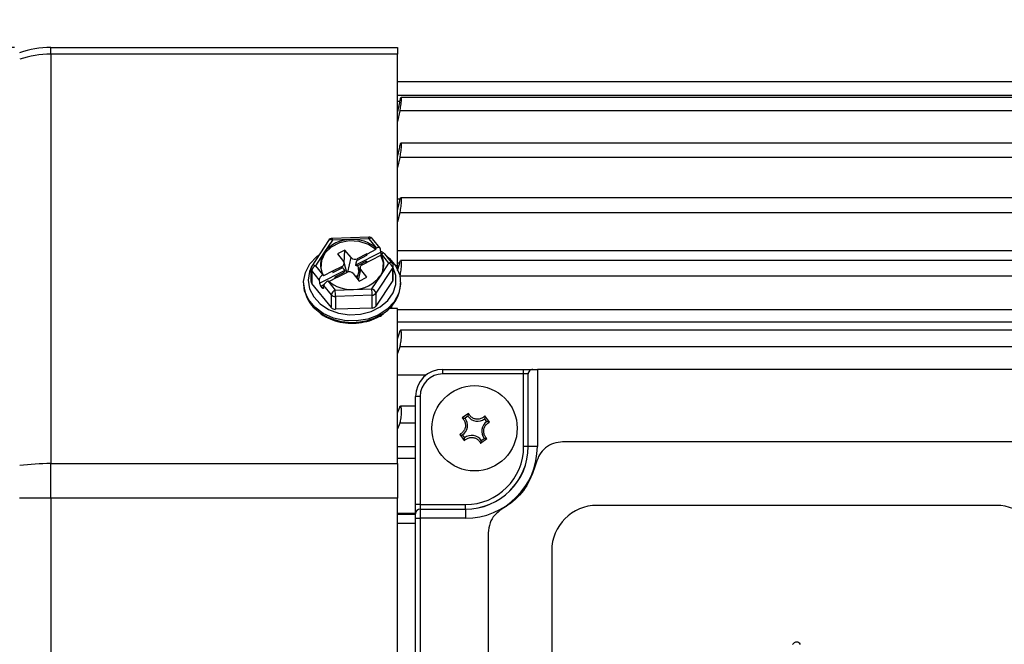
# Model space of a CAD drawing. Extents: x -28 to 1120, y -16 to 784.
# Drawn here: x 100 to 208, y 250 to 319 of the extents above; entities that cross this region are included whole.
import ezdxf

# ---------------------------------------------------------------- set-up
doc = ezdxf.new("R2010")
doc.units = 0
doc.header["$LTSCALE"] = 22.5
doc.layers.get('Defpoints').update_dxf_attribs({"linetype": 'CONTINUOUS'})
doc.layers.add('DIM', color=3, linetype='CONTINUOUS')
doc.layers.add('MAIN', color=7, linetype='CONTINUOUS')
doc.styles.get("Standard").update_dxf_attribs({"font": 'SIMPLEX.SHX'})
doc.dimstyles.new('L', dxfattribs={"dimscale": 4, "dimtxt": 2.3, "dimasz": 2, "dimexe": 1, "dimexo": 1, "dimgap": 1, "dimtad": 1, "dimdec": 4, "dimdsep": 46, "dimtxsty": 'Standard', "dimcen": 0, "dimclrd": 256, "dimclre": 256, "dimclrt": 256, "dimadec": 0, "dimazin": 0, "dimtfac": 0.6, "dimtdec": 4, "dimtmove": 0, "dimatfit": 3, "dimfxl": 0, "dimtolj": 1, "dimarcsym": 0})

# ---------------------------------------------------------------- blocks, each defined once
blk = doc.blocks.new('*D9')
at = {"layer": 'Defpoints', "color": 0}
for p in [(81.25, 446.46), (81.25, 307.29), (523.75, 280.47)]:
    blk.add_point(p, dxfattribs=at)
at = {"layer": 'DIM', "lineweight": -2}
for p, q in [((81.25, 311.29), (81.25, 450.46)), ((523.75, 284.47), (523.75, 450.46)), ((515.75, 446.46), (89.25, 446.46))]:
    blk.add_line(p, q, dxfattribs=at)
at = {"layer": 'DIM'}
for points in [[(89.25, 447.79), (89.25, 445.13), (81.25, 446.46)], [(515.75, 447.79), (515.75, 445.13), (523.75, 446.46)]]:
    blk.add_solid(points, dxfattribs=at)
at = {"layer": 'DIM', "insert": (302.5, 455.06), "char_height": 9.2, "attachment_point": 5}
blk.add_mtext('\\A1;442.5', dxfattribs=at)
blk = doc.blocks.new('*D10')
at = {"layer": 'Defpoints', "color": 0}
for p in [(81.25, 420.67), (331.25, 311.97), (81.25, 307.29)]:
    blk.add_point(p, dxfattribs=at)
at = {"layer": 'DIM', "lineweight": -2}
for p, q in [((81.25, 311.29), (81.25, 424.67)), ((331.25, 315.97), (331.25, 424.67)), ((323.25, 420.67), (89.25, 420.67))]:
    blk.add_line(p, q, dxfattribs=at)
at = {"layer": 'DIM'}
for points in [[(89.25, 422), (89.25, 419.33), (81.25, 420.67)], [(323.25, 422), (323.25, 419.33), (331.25, 420.67)]]:
    blk.add_solid(points, dxfattribs=at)
at = {"layer": 'DIM', "insert": (206.25, 429.27), "char_height": 9.2, "attachment_point": 5}
blk.add_mtext('\\A1;250', dxfattribs=at)
blk = doc.blocks.new('A$C6ABA061E')
at = {"layer": 'MAIN'}
for p, q in [((-228.24, 76.75), (-228.24, 77.5)), ((-228.24, 77.5), (-190, 77.5)), ((-190, 77.5), (-190, 76.75)), ((-228.24, 76.75), (-228.24, 31.61)), ((-190, 76.75), (-228.24, 76.75)), ((-190, 53.43), (-190, 76.75)), ((-0.74, 73.7), (-190, 73.7)), ((-0.54, 72.2), (-190, 72.2)), ((-1.39, 71.96), (-189.61, 71.96)), ((-189.74, 71.54), (-190, 71.54)), ((-190, 70.24), (-189.76, 71.42)), ((-189.76, 70.5), (-190, 69.31)), ((-1.24, 70.5), (-189.76, 70.5)), ((-190, 65.4), (-189.76, 66.5)), ((-1.38, 66.93), (-189.62, 66.93)), ((-190, 65.6), (-189.96, 65.6)), ((-189.76, 65.36), (-190, 64.26)), ((-1.24, 65.36), (-189.76, 65.36)), ((-190, 60.81), (-189.7, 60.81)), ((-1.37, 60.92), (-189.64, 60.92)), ((-190, 59.58), (-189.76, 60.58)), ((-189.76, 59.25), (-190, 58.25)), ((-1.24, 59.25), (-189.76, 59.25)), ((-193.16, 56.58), (-197.19, 56.44)), ((-197.59, 56.21), (-199.45, 53.39)), ((-197.18, 56.25), (-198.11, 54.83)), ((-195.16, 56.32), (-197.18, 56.25)), ((-193.14, 56.39), (-195.16, 56.32)), ((-192.32, 55.38), (-193.14, 56.39)), ((-191.92, 55.37), (-192.75, 56.4)), ((-192.32, 55.38), (-192.35, 55.36)), ((-198.11, 54.83), (-199.04, 53.42)), ((-195.79, 55.15), (-196.63, 54.72)), ((-196.63, 54.72), (-195.96, 53.89)), ((-195.88, 53.73), (-195.79, 55.15)), ((-195.12, 54.32), (-195.79, 55.15)), ((-195.46, 52.73), (-195.12, 54.32)), ((-194.6, 53.52), (-191.85, 54.9)), ((-193.37, 54.73), (-194.43, 54.2)), ((-194.41, 54.05), (-193.38, 54.57)), ((-193.38, 54.57), (-193.37, 54.73)), ((-193.38, 54.57), (-193.36, 54.71)), ((-193.36, 54.71), (-193.37, 54.73)), ((-192.37, 55.22), (-193.36, 54.71)), ((-192.84, 54.07), (-191.85, 54.57)), ((-192.37, 55.22), (-192.35, 55.36)), ((-191.85, 54.9), (-191.87, 55.25)), ((-191.81, 54.7), (-191.85, 54.57)), ((-191.81, 54.7), (-191.78, 54.72)), ((-190.96, 53.71), (-191.78, 54.72)), ((-190.57, 53.71), (-191.41, 54.74)), ((-190, 55.11), (-0.26, 55.11)), ((-199.04, 53.42), (-198.22, 52.41)), ((-196.11, 53.35), (-197.17, 52.82)), ((-197.12, 52.69), (-196.09, 53.2)), ((-196.09, 53.2), (-196.11, 53.35)), ((-195.57, 52.68), (-195.89, 53.77)), ((-194.11, 53.29), (-194.47, 52.05)), ((-194.41, 54.05), (-194.43, 54.2)), ((-193.43, 53.91), (-194.33, 53.45)), ((-194.25, 52.81), (-194.33, 53.45)), ((-193.89, 53.53), (-192.83, 54.06)), ((-193.44, 53.76), (-193.43, 53.91)), ((-192.84, 54.07), (-192.85, 54.05)), ((-192.83, 54.06), (-192.84, 54.07)), ((-190.52, 53.22), (-192.38, 50.39)), ((-191.89, 52.29), (-190.96, 53.71)), ((-190.52, 51.8), (-190.52, 53.22)), ((-190.46, 51.98), (-190.46, 53.4)), ((-190.22, 53.43), (-190, 53.43)), ((-190, 52.87), (-189.76, 53.76)), ((-189.77, 53.72), (-190, 53.72)), ((-190, 53.43), (-190, 53.03)), ((-1.35, 54.01), (-189.65, 54.01)), ((-199.54, 53.11), (-199.54, 51.7)), ((-199.46, 52.9), (-199.46, 51.48)), ((-198.62, 51.86), (-199.46, 52.9)), ((-198.59, 51.51), (-195.84, 52.89)), ((-198.19, 52.43), (-198.22, 52.41)), ((-198.19, 52.43), (-198.15, 52.3)), ((-197.16, 52.81), (-198.15, 52.3)), ((-197.57, 51.69), (-196.64, 52.16)), ((-197.17, 52.82), (-197.16, 52.81)), ((-197.16, 52.81), (-197.12, 52.69)), ((-196.02, 52.6), (-196.92, 52.15)), ((-196.64, 52.16), (-196.63, 52.15)), ((-196.63, 52.15), (-195.57, 52.68)), ((-196, 52.47), (-196.02, 52.6)), ((-195.57, 52.69), (-195.58, 52.7)), ((-194.88, 52.56), (-194.21, 51.73)), ((-194.29, 51.83), (-194.04, 52.99)), ((-194.21, 51.73), (-193.37, 52.16)), ((-193.37, 52.16), (-194.04, 52.99)), ((-192.82, 50.88), (-191.89, 52.29)), ((-1.24, 52.26), (-189.73, 52.26)), ((-200.35, 51.53), (-200.35, 51.41)), ((-197.28, 48.8), (-199.46, 51.48)), ((-198.62, 51.86), (-198.59, 51.51)), ((-198.12, 51.3), (-198.43, 51.14)), ((-198.31, 50.99), (-198.43, 51.14)), ((-198.31, 50.99), (-198.14, 51.08)), ((-198.15, 50.96), (-198.13, 51.25)), ((-197.28, 50.22), (-198.13, 51.25)), ((-197.68, 51.75), (-197.65, 51.76)), ((-197.68, 51.75), (-196.86, 50.74)), ((-190.52, 51.8), (-192.38, 48.97)), ((-189.65, 51.41), (-189.65, 51.53)), ((-197.28, 48.8), (-197.28, 50.22)), ((-196.86, 50.74), (-194.84, 50.81)), ((-192.8, 50.18), (-196.84, 50.03)), ((-196.84, 50.03), (-196.84, 48.62)), ((-194.84, 50.81), (-192.82, 50.88)), ((-192.8, 48.76), (-192.8, 50.18)), ((-192.38, 50.39), (-192.38, 48.97)), ((-190.64, 48.99), (-190.71, 48.7)), ((-192.8, 48.76), (-196.84, 48.62)), ((-192.12, 47.85), (-191.47, 48.24)), ((-190, 48.7), (-190.9, 48.7)), ((-190, 31.61), (-190, 48.7)), ((-190, 48.6), (-0.26, 48.6)), ((-0.09, 47.21), (-190, 47.21)), ((-190, 45.38), (-189.76, 46.14)), ((-1.33, 46.31), (-189.67, 46.31)), ((-189.76, 44.49), (-190, 43.73)), ((-1.24, 44.49), (-189.76, 44.49)), ((-186.87, 41.34), (-190, 41.34)), ((-186.87, 41.34), (-190, 41.34)), ((-186.87, 41.34), (-190, 41.34)), ((-186.87, 41.34), (-190, 41.34)), ((-185, 41.5), (-185, 42)), ((-185, 42), (-176.09, 42)), ((-176.09, 41.5), (-185, 41.5)), ((-176.09, 41.5), (-176.09, 42)), ((-176.09, 42), (-175.09, 42)), ((-176.09, 33.5), (-176.09, 41.5)), ((-175.59, 41.5), (-176.09, 41.5)), ((-175.59, 33.5), (-175.59, 41.5)), ((-175.58, 33.5), (-175.58, 41.59)), ((-175.09, 42), (-174.58, 42)), ((-174.58, 42), (-174.58, 33.5)), ((-117.42, 42), (-174.58, 42)), ((-187.5, 39), (-188, 39)), ((-188, 27.09), (-188, 39)), ((-187.5, 39), (-187.5, 27.09)), ((-190, 37.21), (-189.76, 37.83)), ((-188, 37.94), (-189.68, 37.94)), ((-182.17, 37.14), (-182.86, 36.64)), ((-189.76, 36.05), (-190, 35.44)), ((-188, 36.05), (-189.76, 36.05)), ((-182.24, 36.84), (-182.55, 36.61)), ((-180.16, 36.24), (-180.39, 36.55)), ((-179.86, 36.17), (-180.36, 36.86)), ((-183.14, 34.83), (-182.64, 34.14)), ((-182.84, 34.76), (-182.61, 34.45)), ((-180.83, 33.86), (-180.14, 34.36)), ((-180.76, 34.16), (-180.45, 34.39)), ((-120.21, 34), (-171.79, 34)), ((-190, 33.5), (-188, 33.5)), ((-175.59, 33.5), (-176.09, 33.5)), ((-175.59, 33.5), (-175.58, 33.5)), ((-174.58, 33.5), (-175.58, 33.5)), ((-228.24, 27.8), (-228.24, 31.61)), ((-228.24, 31.61), (-190, 31.61)), ((-188, 32.18), (-190, 32.18)), ((-190, 31.61), (-190, 27.8)), ((-228.24, 27.8), (-231.66, 27.8)), ((-190, 27.8), (-228.24, 27.8)), ((-228.24, 27.8), (-228.24, -27.8)), ((-190, -27.8), (-190, 27.8)), ((-188, 26.09), (-190, 26.09)), ((-187.5, 27.09), (-188, 27.09)), ((-188, 26.09), (-188, 27.09)), ((-188, 26.08), (-188, 26.09)), ((-188, 25.58), (-188, 26.08)), ((-187.5, 27.09), (-187.5, 26.59)), ((-187.5, 27.09), (-182.5, 27.09)), ((-187.5, 26.59), (-187.5, 26.58)), ((-187.5, 26.59), (-182.5, 26.59)), ((-187.5, 26.58), (-187.5, 25.58)), ((-187.5, 26.58), (-182.5, 26.58)), ((-182.5, 26.59), (-182.5, 27.09)), ((-182.5, 26.59), (-182.5, 26.58)), ((-182.5, 26.58), (-182.5, 25.58)), ((-124, 27), (-168, 27)), ((-188, 25.99), (-190, 25.99)), ((-188, 24.99), (-190, 24.99)), ((-188, -25.63), (-188, 25.58)), ((-188, 25.58), (-187.5, 25.58)), ((-187.5, 25.58), (-187.5, -25.63)), ((-182.5, 25.58), (-187.5, 25.58)), ((-180, 23.97), (-180, -23.97)), ((-173, 22), (-173, -22))]:
    blk.add_line(p, q, dxfattribs=at)
at = {"layer": 'MAIN', "flags": 128}
for points in [[(-192.37, 55.22), (-193.2, 55.77), (-194.22, 56.1), (-195.32, 56.16), (-196.38, 55.94), (-197.3, 55.48), (-198, 54.81), (-198.39, 54), (-198.44, 53.14), (-198.39, 52.88)], [(-197.18, 56.25), (-197.26, 56.28), (-197.35, 56.29), (-197.42, 56.3), (-197.49, 56.28), (-197.54, 56.26), (-197.59, 56.22), (-197.59, 56.21)], [(-191.23, 54.52), (-190.87, 54.21), (-190.18, 53.36), (-189.76, 52.39), (-189.65, 51.38), (-189.85, 50.38), (-190.35, 49.44), (-191.12, 48.62), (-192.12, 47.98), (-193.28, 47.54), (-194.55, 47.33), (-195.83, 47.37), (-197.07, 47.64), (-198.19, 48.15), (-199.13, 48.85), (-199.82, 49.71), (-200.24, 50.67), (-200.35, 51.68), (-200.15, 52.69), (-199.65, 53.62), (-198.88, 54.44), (-198.59, 54.66)], [(-191.61, 52.88), (-191.56, 53.74), (-191.85, 54.57)], [(-199.53, 53.21), (-199.7, 52.78), (-199.85, 51.83), (-199.69, 50.88), (-199.24, 49.99), (-198.53, 49.21), (-197.59, 48.61), (-196.49, 48.2), (-195.29, 48.02), (-194.08, 48.09), (-192.92, 48.39), (-191.9, 48.9), (-191.07, 49.6), (-190.49, 50.44), (-190.19, 51.37), (-190.19, 52.33), (-190.46, 53.19)], [(-194.4, 52.28), (-194.53, 52.26), (-194.63, 52.25)], [(-198.15, 50.96), (-198.16, 50.93), (-198.17, 50.92), (-198.18, 50.91), (-198.2, 50.91), (-198.23, 50.91), (-198.25, 50.93), (-198.28, 50.96), (-198.31, 50.99)]]:
    blk.add_lwpolyline(points, dxfattribs=at)
at = {"layer": 'MAIN'}
blk.add_circle((-181.5, 35.5), 4.7, dxfattribs=at)
for centre, radius, start, end in [((-228.24, 67.5), 10, 90, 110), ((-228.24, 66.02), 10.73, 89.9681, 108.5522), ((-193.14, 56.08), 0.5, 39.0288, 92.0252), ((-194.14, 56.39), 1, 359.7415, 10.7826), ((-192.94, 56.13), 0.329, 54.9067, 127.1655), ((-195.16, 52.66), 3.66, 89.912, 143.5258), ((-197.18, 55.94), 0.5, 92.0252, 146.6288), ((-198.18, 56.25), 1, 359.7415, 10.7826), ((-194.94, 52.35), 3.98, 49.3568, 93.1115), ((-196.25, 53.56), 2.25, 145.6889, 210.4102), ((-194.69, 54.71), 0.581, 223.03, 297.2625), ((-193.75, 53.56), 2.25, 325.6889, 30.4102), ((-191.22, 54.98), 0.63, 186.9525, 205.1747), ((-199.04, 53.11), 0.5, 146.6288, 180), ((-198.75, 52.76), 0.718, 113.2046, 168.7505), ((-199.22, 53.12), 0.353, 58.0713, 130.9116), ((-196.24, 53.68), 0.351, 290.7096, 38.0354), ((-193.76, 53.2), 0.351, 110.7096, 218.0354), ((-190.76, 53.44), 0.329, 54.9067, 127.1655), ((-191.17, 53.08), 0.662, 12.28, 72.1302), ((-190.96, 53.4), 0.5, 0, 39.0288), ((-190.79, 53.4), 0.328, 325.9758, 359.6074), ((-199.2, 53.12), 0.336, 180.6749, 220.0065), ((-195.31, 52.17), 0.581, 43.03, 117.2625), ((-194.84, 54.47), 3.66, 269.912, 323.5258), ((-196.43, 51.56), 3.92, 182.154, 237.2217), ((-199.2, 51.7), 0.334, 180.5524, 220.129), ((-197.85, 51.61), 0.754, 188.262, 219.0724), ((-195.06, 54.78), 3.98, 229.3568, 273.1115), ((-193.53, 51.53), 3.88, 302.0666, 358.177), ((-190.79, 51.98), 0.328, 325.9758, 359.6074), ((-196.58, 50.08), 0.718, 113.2046, 168.7505), ((-196.88, 50.58), 0.547, 221.7741, 273.7368), ((-211.48, 49.92), 14.64, 0.4567, 3.2039), ((-207.44, 50.06), 14.64, 0.4567, 3.2039), ((-193.03, 50.25), 0.662, 12.28, 72.1302), ((-192.8, 50.7), 0.523, 269.912, 323.5258), ((-192.8, 49.28), 0.523, 269.912, 323.5258), ((-194.99, 53.58), 6.41, 236.2371, 296.6286), ((-196.88, 49.16), 0.547, 221.7741, 273.7368), ((-185, 39), 3, 90, 180), ((-185, 39), 2.5, 90, 180), ((-175.09, 41.5), 0.5, 169.9809, 180), ((-183.56, 35.82), 1.28, 304.5109, 37.9579), ((-181.18, 37.56), 1.28, 214.5109, 307.9579), ((-179.44, 35.18), 1.28, 124.5109, 217.9579), ((-181.82, 33.44), 1.28, 34.5109, 127.9579), ((-182.5, 33.5), 7.92, 270, 0), ((-182.5, 33.5), 6.92, 270, 0), ((-182.5, 33.5), 6.91, 270, 0), ((-182.5, 33.5), 6.41, 270, 0), ((-228.27, 6.55), 25.06, 89.9194, 97.7634), ((-187.5, 26.09), 0.5, 90, 180), ((-187.5, 26.08), 0.499, 89.891, 179.8906), ((-168, 22), 5, 90, 180), ((-124, 22), 5, 0, 90), ((-146, 11.43), 0.5, 30, 150)]:
    blk.add_arc(centre, radius, start, end, dxfattribs=at)
for centre, major_axis, ratio, start_param, end_param in [((-192.3, 55.04), (0.374, 0.332), 0.587031, 5.85908, 7.429876), ((-191.8, 54.44), (0.4, 0.301), 0.449427, 0.016333, 1.189006), ((-193.28, 53.92), (-0.103, 0.283), 0.465384, 1.433274, 1.863098), ((-198.2, 52.07), (0.374, 0.332), 0.587031, 1.146691, 2.717487), ((-196.84, 52.13), (-0.16, 0.255), 0.190818, 1.360699, 1.740677), ((-197.7, 51.47), (0.4, 0.301), 0.449427, 1.189006, 2.759803)]:
    blk.add_ellipse(centre, major_axis=major_axis, ratio=ratio, start_param=start_param, end_param=end_param, dxfattribs=at)
for points, knots in [([(-189.76, 71.42), (-189.74, 71.52), (-189.7, 71.71), (-189.65, 71.9), (-189.61, 71.98), (-189.59, 71.94), (-189.59, 71.8), (-189.6, 71.56), (-189.64, 71.26), (-189.69, 70.92), (-189.73, 70.66), (-189.76, 70.53), (-189.76, 70.5)], [0, 0, 0, 0, 0.109295, 0.218756, 0.327416, 0.4345, 0.540172, 0.645194, 0.75057, 0.857146, 0.965284, 1, 1, 1, 1]), ([(-189.76, 66.5), (-189.74, 66.58), (-189.7, 66.76), (-189.65, 66.91), (-189.61, 66.95), (-189.59, 66.87), (-189.59, 66.69), (-189.6, 66.43), (-189.64, 66.11), (-189.69, 65.77), (-189.73, 65.52), (-189.76, 65.39), (-189.76, 65.36)], [0, 0, 0, 0, 0.109321, 0.218781, 0.327441, 0.434525, 0.540197, 0.645218, 0.750594, 0.857171, 0.96531, 1, 1, 1, 1]), ([(-189.76, 60.58), (-189.74, 60.66), (-189.7, 60.81), (-189.65, 60.92), (-189.61, 60.92), (-189.59, 60.8), (-189.59, 60.59), (-189.6, 60.3), (-189.64, 59.97), (-189.69, 59.63), (-189.73, 59.4), (-189.76, 59.28), (-189.76, 59.25)], [0, 0, 0, 0, 0.109337, 0.218797, 0.327457, 0.43454, 0.540212, 0.645234, 0.75061, 0.857187, 0.965326, 1, 1, 1, 1]), ([(-191.52, 54.81), (-191.54, 54.83), (-191.64, 54.91), (-191.76, 54.96), (-191.86, 55)], [0, 0, 0, 0, 0.19244, 1, 1, 1, 1]), ([(-196.09, 53.2), (-196.09, 53.21), (-196.08, 53.21), (-196.05, 53.21), (-196.01, 53.19), (-195.93, 53.08), (-195.88, 52.97), (-195.84, 52.89)], [0, 0, 0, 0, 0.026698, 0.061215, 0.127571, 0.382504, 1, 1, 1, 1]), ([(-194.6, 53.52), (-194.6, 53.53), (-194.58, 53.59), (-194.56, 53.69), (-194.53, 53.81), (-194.51, 53.89), (-194.48, 53.95), (-194.46, 53.99), (-194.44, 54.02), (-194.42, 54.04), (-194.41, 54.05), (-194.41, 54.05)], [0, 0, 0, 0, 0.057859, 0.364873, 0.571307, 0.710964, 0.80635, 0.89823, 0.938218, 0.978654, 1, 1, 1, 1]), ([(-194.33, 53.45), (-194.37, 53.44), (-194.43, 53.41), (-194.51, 53.42), (-194.56, 53.43), (-194.59, 53.46), (-194.6, 53.49), (-194.6, 53.51), (-194.6, 53.52)], [0, 0, 0, 0, 0.314144, 0.528149, 0.680234, 0.799899, 0.920214, 1, 1, 1, 1]), ([(-189.76, 53.76), (-189.74, 53.83), (-189.7, 53.96), (-189.65, 54.03), (-189.61, 53.98), (-189.59, 53.83), (-189.59, 53.58), (-189.6, 53.28), (-189.64, 52.94), (-189.69, 52.61), (-189.73, 52.39), (-189.76, 52.29), (-189.76, 52.26)], [0, 0, 0, 0, 0.1093479, 0.218808, 0.3274675, 0.434551, 0.5402227, 0.6452441, 0.7506207, 0.8571978, 0.9653369, 1, 1, 1, 1]), ([(-195.84, 52.89), (-195.84, 52.88), (-195.83, 52.86), (-195.84, 52.83), (-195.85, 52.78), (-195.88, 52.72), (-195.93, 52.65), (-195.99, 52.62), (-196.02, 52.6)], [0, 0, 0, 0, 0.1070927, 0.2142458, 0.3215315, 0.4813105, 0.7158052, 1, 1, 1, 1]), ([(-198.5, 48.15), (-198.47, 48.13), (-198.17, 47.87), (-197.44, 47.53), (-196.33, 47.18), (-195.14, 47.05), (-193.95, 47.14), (-192.94, 47.38), (-192.38, 47.64), (-192.16, 47.74)], [0, 0, 0, 0, 0.016959, 0.190682, 0.365305, 0.540397, 0.715769, 0.891416, 1, 1, 1, 1]), ([(-192.16, 47.74), (-191.98, 47.83), (-191.75, 47.94), (-191.56, 48.1), (-191.53, 48.13)], [0, 0, 0, 0, 0.801837, 1, 1, 1, 1]), ([(-189.76, 46.14), (-189.74, 46.19), (-189.7, 46.3), (-189.65, 46.33), (-189.61, 46.24), (-189.59, 46.05), (-189.59, 45.78), (-189.6, 45.46), (-189.64, 45.12), (-189.69, 44.8), (-189.73, 44.6), (-189.76, 44.51), (-189.76, 44.49)], [0, 0, 0, 0, 0.109356, 0.218816, 0.327475, 0.434558, 0.54023, 0.645252, 0.750628, 0.857205, 0.965345, 1, 1, 1, 1]), ([(-175.09, 42), (-175.16, 41.99), (-175.31, 41.97), (-175.49, 41.82), (-175.56, 41.67), (-175.58, 41.6), (-175.58, 41.59)], [0, 0, 0, 0, 0.243464, 0.534511, 0.947318, 1, 1, 1, 1]), ([(-189.76, 37.83), (-189.74, 37.87), (-189.7, 37.95), (-189.65, 37.94), (-189.61, 37.81), (-189.59, 37.59), (-189.59, 37.29), (-189.6, 36.96), (-189.64, 36.63), (-189.69, 36.33), (-189.73, 36.14), (-189.76, 36.07), (-189.76, 36.05)], [0, 0, 0, 0, 0.109361, 0.218821, 0.32748, 0.434564, 0.540235, 0.645257, 0.750633, 0.857211, 0.96535, 1, 1, 1, 1]), ([(-182.17, 37.14), (-182.18, 37.13), (-182.2, 37.02), (-182.22, 36.93), (-182.24, 36.84)], [0, 0, 0, 0, 0.111851, 1, 1, 1, 1]), ([(-180.36, 36.86), (-180.45, 36.79), (-180.62, 36.63), (-180.98, 36.5), (-181.35, 36.5), (-181.69, 36.61), (-181.98, 36.83), (-182.12, 37.03), (-182.17, 37.14), (-182.17, 37.14)], [0, 0, 0, 0, 0.161141, 0.335102, 0.501906, 0.664551, 0.8271, 0.993316, 1, 1, 1, 1]), ([(-182.86, 36.64), (-182.79, 36.55), (-182.63, 36.38), (-182.5, 36.02), (-182.5, 35.65), (-182.61, 35.31), (-182.83, 35.02), (-183.03, 34.88), (-183.14, 34.83), (-183.14, 34.83)], [0, 0, 0, 0, 0.161141, 0.335102, 0.501906, 0.664551, 0.8271, 0.993316, 1, 1, 1, 1]), ([(-182.86, 36.64), (-182.85, 36.64), (-182.74, 36.63), (-182.64, 36.62), (-182.55, 36.61)], [0, 0, 0, 0, 0.111851, 1, 1, 1, 1]), ([(-180.14, 34.36), (-180.21, 34.45), (-180.37, 34.62), (-180.5, 34.98), (-180.5, 35.35), (-180.39, 35.69), (-180.17, 35.98), (-179.97, 36.12), (-179.86, 36.17), (-179.86, 36.17)], [0, 0, 0, 0, 0.161141, 0.335102, 0.501906, 0.664551, 0.8271, 0.993316, 1, 1, 1, 1]), ([(-180.36, 36.86), (-180.36, 36.85), (-180.37, 36.74), (-180.38, 36.64), (-180.39, 36.55)], [0, 0, 0, 0, 0.111851, 1, 1, 1, 1]), ([(-179.86, 36.17), (-179.87, 36.18), (-179.98, 36.2), (-180.07, 36.22), (-180.16, 36.24)], [0, 0, 0, 0, 0.111851, 1, 1, 1, 1]), ([(-183.14, 34.83), (-183.13, 34.82), (-183.02, 34.8), (-182.93, 34.78), (-182.84, 34.76)], [0, 0, 0, 0, 0.111851, 1, 1, 1, 1]), ([(-182.64, 34.14), (-182.55, 34.21), (-182.38, 34.37), (-182.02, 34.5), (-181.65, 34.5), (-181.31, 34.39), (-181.02, 34.17), (-180.88, 33.97), (-180.83, 33.86), (-180.83, 33.86)], [0, 0, 0, 0, 0.161141, 0.335102, 0.501906, 0.664551, 0.8271, 0.993316, 1, 1, 1, 1]), ([(-182.64, 34.14), (-182.64, 34.15), (-182.63, 34.26), (-182.62, 34.36), (-182.61, 34.45)], [0, 0, 0, 0, 0.111851, 1, 1, 1, 1]), ([(-180.83, 33.86), (-180.82, 33.87), (-180.8, 33.98), (-180.78, 34.07), (-180.76, 34.16)], [0, 0, 0, 0, 0.111851, 1, 1, 1, 1]), ([(-180.14, 34.36), (-180.15, 34.36), (-180.26, 34.37), (-180.36, 34.38), (-180.45, 34.39)], [0, 0, 0, 0, 0.111851, 1, 1, 1, 1]), ([(-171.79, 34), (-172.13, 33.97), (-172.8, 33.9), (-173.7, 33.38), (-174.39, 32.63), (-174.6, 32), (-174.71, 31.68)], [0, 0, 0, 0, 0.251671, 0.503337, 0.754842, 1, 1, 1, 1]), ([(-174.71, 31.68), (-175, 30.83), (-175.58, 29.12), (-177.1, 27.46), (-178.18, 26.78), (-178.5, 26.57)], [0, 0, 0, 0, 0.412189, 0.824362, 1, 1, 1, 1]), ([(-178.5, 26.57), (-178.77, 26.37), (-179.32, 25.98), (-179.88, 25.05), (-179.96, 24.34), (-180, 23.97)], [0, 0, 0, 0, 0.322447, 0.644839, 1, 1, 1, 1])]:
    blk.add_open_spline(points, degree=3, knots=knots, dxfattribs=at)
blk = doc.blocks.new('*D35')
at = {"layer": 'Defpoints', "color": 0}
for p in [(103.01, 315.97), (29.42, 160.97), (103.01, 160.97)]:
    blk.add_point(p, dxfattribs=at)
at = {"layer": 'DIM', "lineweight": -2}
for p, q in [((99.01, 315.97), (25.42, 315.97)), ((29.42, 307.97), (29.42, 168.97)), ((99.01, 160.97), (25.42, 160.97))]:
    blk.add_line(p, q, dxfattribs=at)
at = {"layer": 'DIM'}
for points in [[(28.08, 307.97), (30.75, 307.97), (29.42, 315.97)], [(28.08, 168.97), (30.75, 168.97), (29.42, 160.97)]]:
    blk.add_solid(points, dxfattribs=at)
at = {"layer": 'DIM', "insert": (20.82, 238.47), "char_height": 9.2, "attachment_point": 5, "rotation": 90}
blk.add_mtext('\\A1;{\\fPMingLiU|b0|i0|c136|p18;\\H0.86957x;□\\H0.69x; \\Fsimplex|c136;\\H1.66666x;155}', dxfattribs=at)

msp = doc.modelspace()

# ---------------------------------------------------------------- block references
at = {"layer": 'DIM'}
msp.add_blockref('A$C6ABA061E', (331.24891, 238.47299), dxfattribs=at)

# ---------------------------------------------------------------- dimensions: what is measured, and where the dimension line sits
for base, p1, picture, middle in [((81.24891, 446.45947), (523.74891, 280.47299), '*D9', (302.49891, 455.05947)), ((81.24891, 420.6663), (331.24891, 311.97299), '*D10', (206.24891, 429.2663))]:
    dim = msp.add_linear_dim(base=base, p1=p1, p2=(81.24891, 307.29317), dimstyle='L', dxfattribs=at)
    dim.commit()
    dim.dimension.update_dxf_attribs({"geometry": picture, "text_midpoint": middle})
dim = msp.add_linear_dim(base=(29.4158, 160.97299), p1=(103.01218, 315.97299), p2=(103.01218, 160.97299), angle=90, text='{\\fPMingLiU|b0|i0|c136|p18;\\H0.86957x;□\\H0.69x; \\Fsimplex|c136;\\H1.66666x;<>}', dimstyle='L', dxfattribs=at)
dim.commit()
dim.dimension.update_dxf_attribs({"geometry": '*D35', "text_midpoint": (20.81579, 238.47299)})

doc.saveas('drawing.dxf')
